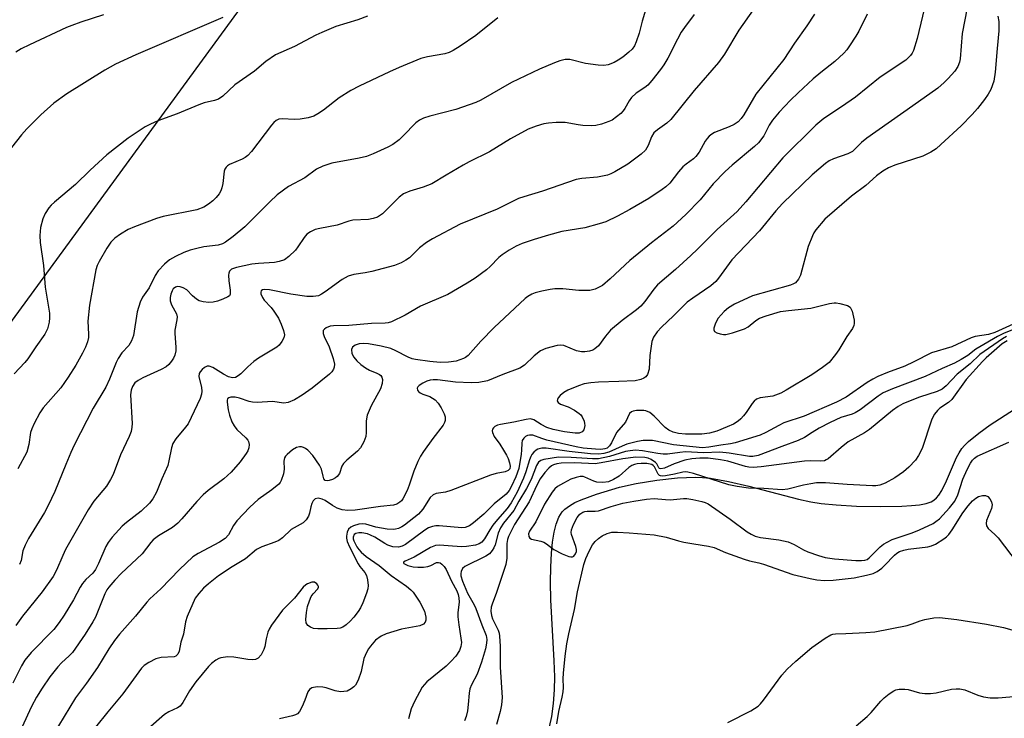
# Model space of a CAD drawing. Units: inches. Extents: x 1279761 to 1285761, y 489452 to 493453.
# Drawn here: x 1281049 to 1281296, y 492581 to 492757 of the extents above; entities that cross this region are included whole.
import ezdxf

# ---------------------------------------------------------------- set-up
doc = ezdxf.new("R2010")
doc.units = ezdxf.units.IN
doc.header["$MEASUREMENT"] = 0
for name, color, linetype in [('HYDRO-Single Line Stream', 4, 'Continuous'), ('NTRL-Trees', 3, 'Continuous'), ('Undefined', 1, 'Continuous')]:
    doc.layers.add(name, color=color, linetype=linetype)

msp = doc.modelspace()

# ---------------------------------------------------------------- linework, layer by layer
at = {"layer": 'HYDRO-Single Line Stream'}
msp.add_lwpolyline([(1281181.92, 492578.69), (1281182.55, 492581.35), (1281182.99, 492584.58), (1281183.21, 492588.04), (1281183.26, 492591.32), (1281183.16, 492595.33), (1281182.33, 492610.7), (1281182.25, 492615.14), (1281182.27, 492618.9), (1281182.43, 492622.43), (1281182.7, 492625.17), (1281183.11, 492627.74), (1281183.61, 492629.75), (1281184.28, 492631.47), (1281185.12, 492632.83), (1281185.81, 492633.52), (1281186.95, 492634.35), (1281188.35, 492635.13), (1281189.94, 492635.86), (1281193.79, 492637.28), (1281199.57, 492639.02), (1281203.74, 492639.98), (1281208.92, 492640.81), (1281214.14, 492641.35), (1281218.67, 492641.53), (1281220.48, 492641.45), (1281222.43, 492641.25), (1281226.96, 492640.46), (1281232.13, 492639.26), (1281244.62, 492636.02), (1281247.73, 492635.34), (1281250.29, 492634.91), (1281254.08, 492634.54), (1281259.22, 492634.27), (1281265.17, 492634.16), (1281270.56, 492634.23), (1281272.98, 492634.38), (1281275.06, 492634.61), (1281276.68, 492634.9), (1281277.98, 492635.32), (1281278.67, 492635.73), (1281279.32, 492636.31), (1281279.92, 492637.04), (1281280.67, 492638.2), (1281281.86, 492640.6), (1281284.34, 492646.46), (1281284.99, 492647.7), (1281285.69, 492648.75), (1281286.33, 492649.51), (1281287.38, 492650.55), (1281289.93, 492652.64), (1281292.82, 492654.67), (1281298.89, 492658.64)], dxfattribs=at)
at = {"layer": 'NTRL-Trees'}
msp.add_lwpolyline([(1280914.19, 492496.75), (1281044.39, 492677.59), (1281116.3, 492776.13), (1281124.08, 492812.73), (1281132.33, 492851.55), (1281115.49, 492892.04), (1281043.14, 492900.27), (1280918.89, 492901.42), (1280874.88, 492901.83), (1280838.34, 492894.46), (1280749.21, 492876.47), (1280684.57, 492871.85), (1280622.07, 492884.35), (1280617.9, 492901.02), (1280613.74, 492930.19), (1280613.74, 492980.19), (1280605.4, 493034.35)], dxfattribs=at)
at = {"layer": 'Undefined'}
for points, elevation in [([(1281276.72, 492761.37), (1281274.41, 492751.9), (1281273.54, 492748.94), (1281273.2, 492748.22), (1281272.79, 492747.61), (1281271.58, 492746.51), (1281265.17, 492742.18), (1281258.97, 492737.19), (1281255.41, 492734.71), (1281250.94, 492731.76), (1281248.92, 492730.1), (1281240.65, 492721.89), (1281231.37, 492710.84), (1281229.17, 492708.42), (1281224.13, 492703.87), (1281219.22, 492698.94), (1281217.52, 492697.32), (1281213.66, 492693.81), (1281209.13, 492689.93), (1281208.2, 492688.87), (1281205.98, 492685.73), (1281204.9, 492684.53), (1281203.82, 492683.63), (1281200.24, 492680.99), (1281197.27, 492678.52), (1281196.02, 492677.05), (1281194.25, 492674.55), (1281193.39, 492673.8), (1281192.89, 492673.52), (1281192.05, 492673.26), (1281190.88, 492673.09), (1281190.05, 492673.1), (1281188.79, 492673.37), (1281185.55, 492674.67), (1281184.72, 492674.78), (1281183.87, 492674.67), (1281181.04, 492673.91), (1281179.73, 492673.3), (1281178.11, 492672.06), (1281175.66, 492669.71), (1281174.53, 492668.97), (1281170.23, 492667.35), (1281166.39, 492665.78), (1281164.21, 492665.37), (1281162.26, 492665.29), (1281158.3, 492665.45), (1281153.78, 492666.02), (1281152.7, 492666.05), (1281151.95, 492665.95), (1281151.13, 492665.69), (1281150.08, 492665.21), (1281149.17, 492664.64), (1281148.84, 492664.31), (1281148.66, 492663.95), (1281148.75, 492663.44), (1281149, 492663.1), (1281149.39, 492662.78), (1281150.11, 492662.39), (1281151.83, 492661.8), (1281152.56, 492661.45), (1281153.2, 492660.97), (1281153.92, 492660.13), (1281154.7, 492658.96), (1281155.47, 492657.51), (1281155.71, 492656.76), (1281155.71, 492655.79), (1281155.59, 492655.32), (1281155.21, 492654.61), (1281152.6, 492651.27), (1281150.27, 492648), (1281149.5, 492646.79), (1281148.86, 492645.48), (1281147.83, 492643.05), (1281146.67, 492639.5), (1281146.13, 492638.16), (1281145.07, 492636.06), (1281144.74, 492635.59), (1281144.33, 492635.21), (1281143.59, 492634.78), (1281142.7, 492634.51), (1281139.48, 492634.15), (1281133.08, 492633.23), (1281131.22, 492633.12), (1281129.84, 492633.31), (1281128.51, 492633.75), (1281127.37, 492634.38), (1281125.55, 492635.63), (1281124.8, 492636.01), (1281123.74, 492636.24), (1281123, 492636.06), (1281122.48, 492635.56), (1281122.14, 492634.88), (1281121.89, 492634.11), (1281121.58, 492632.51), (1281121.32, 492631.75), (1281120.73, 492630.82), (1281119.96, 492630.05), (1281116.97, 492628.33), (1281114.84, 492626.3), (1281113.91, 492625.61), (1281112.86, 492625.15), (1281109.56, 492624), (1281108.26, 492623.35), (1281105.46, 492621.03), (1281102.1, 492618.97), (1281098.72, 492616.67), (1281096.2, 492614.73), (1281094.9, 492613.59), (1281093.72, 492612.27), (1281092.87, 492611.07), (1281090.84, 492606.5), (1281090.4, 492605.12), (1281089.92, 492602.06), (1281089.24, 492600.04), (1281088.8, 492597.73), (1281088.49, 492597), (1281087.98, 492596.51), (1281087.53, 492596.35), (1281084.3, 492596.12), (1281082.97, 492595.81), (1281081.16, 492594.93), (1281079.98, 492594.13), (1281079.37, 492593.49), (1281078.63, 492592.55), (1281074.65, 492587), (1281070.85, 492582.51), (1281067.76, 492578.59)], 278), ([(1281233.21, 492759.12), (1281229.56, 492754.01), (1281225.97, 492747.99), (1281224.45, 492745.85), (1281218.37, 492738.85), (1281212.51, 492731.57), (1281211.51, 492730.62), (1281209.09, 492728.92), (1281208.21, 492728.16), (1281207.6, 492727.21), (1281206.8, 492724.99), (1281206.07, 492723.85), (1281204.99, 492722.84), (1281201.67, 492720.28), (1281198.42, 492718.36), (1281197.39, 492717.84), (1281196.59, 492717.53), (1281194.02, 492717.04), (1281190.07, 492716.68), (1281188.68, 492716.45), (1281180.21, 492713.5), (1281175.51, 492712.1), (1281174.17, 492711.62), (1281168.83, 492708.97), (1281159.47, 492705.19), (1281152.52, 492701.53), (1281151.05, 492700.63), (1281149.23, 492699.28), (1281146.73, 492696.72), (1281145.83, 492696.11), (1281144.63, 492695.47), (1281142.94, 492694.81), (1281137.3, 492693.33), (1281135.59, 492692.94), (1281132.74, 492692.5), (1281131.31, 492692.11), (1281129.79, 492691.28), (1281125.53, 492688.16), (1281124.6, 492687.55), (1281123.86, 492687.2), (1281122.54, 492686.97), (1281120.88, 492686.97), (1281116.86, 492687.62), (1281111.55, 492688.71), (1281110.21, 492688.78), (1281109.76, 492688.67), (1281109.45, 492688.44), (1281109.31, 492688.08), (1281109.36, 492687.65), (1281109.75, 492686.72), (1281110.21, 492686.09), (1281111.92, 492684.23), (1281112.63, 492683.31), (1281113.76, 492681.55), (1281114.48, 492680), (1281115.07, 492678.42), (1281115.29, 492677.38), (1281115.16, 492676.63), (1281114.66, 492675.67), (1281113.99, 492674.78), (1281113.35, 492674.21), (1281108.78, 492671.47), (1281107.57, 492670.66), (1281106.05, 492669.34), (1281104.33, 492667.56), (1281103.68, 492667.03), (1281102.99, 492666.64), (1281102.24, 492666.53), (1281101.2, 492666.79), (1281099.92, 492667.45), (1281097.31, 492669.12), (1281096.33, 492669.51), (1281095.86, 492669.49), (1281095.2, 492669.15), (1281094.58, 492668.65), (1281094.06, 492668.07), (1281093.84, 492667.63), (1281093.79, 492666.86), (1281094.4, 492664.07), (1281094.51, 492663.21), (1281094.43, 492662.39), (1281094.11, 492661.35), (1281091.07, 492655), (1281090.41, 492654.08), (1281088.01, 492651.2), (1281087.21, 492649.98), (1281086.87, 492648.96), (1281086.23, 492645.62), (1281085.92, 492644.49), (1281084.42, 492641.08), (1281083.09, 492637.8), (1281082.19, 492636.06), (1281081.31, 492634.96), (1281079.29, 492632.97), (1281075.56, 492630.17), (1281074.5, 492629.25), (1281071.96, 492626.43), (1281070.98, 492625.08), (1281070.4, 492624.12), (1281068.51, 492619.8), (1281067.74, 492618.31), (1281067.06, 492617.42), (1281065.32, 492615.81), (1281064.48, 492614.8), (1281063.93, 492613.89), (1281062.25, 492610.66), (1281059.9, 492606.83), (1281058.64, 492604.94), (1281057.25, 492603.21), (1281051.54, 492597.41), (1281050.02, 492595.5), (1281049.15, 492594.06), (1281046.95, 492589.69)], 284), ([(1281218.33, 492757.98), (1281215.89, 492754.71), (1281215.11, 492753.52), (1281214.13, 492751.79), (1281211.69, 492747.01), (1281210.69, 492745.33), (1281209.88, 492744.14), (1281207.66, 492741.32), (1281206.66, 492740.22), (1281205.93, 492739.62), (1281203.8, 492738.15), (1281202.61, 492737.1), (1281201.98, 492736.25), (1281200.93, 492734.34), (1281200.48, 492733.68), (1281199.91, 492733.08), (1281198.83, 492732.18), (1281197.69, 492731.38), (1281196.92, 492731), (1281195, 492730.33), (1281193.6, 492729.99), (1281192.41, 492729.93), (1281190.33, 492730.01), (1281189.14, 492730.16), (1281185.92, 492730.77), (1281183.65, 492730.78), (1281181.68, 492730.64), (1281180.56, 492730.46), (1281178.58, 492729.85), (1281176.63, 492729.12), (1281172.18, 492726.67), (1281166.84, 492723.39), (1281161.74, 492720.85), (1281160.23, 492720.02), (1281155.98, 492717.56), (1281152.37, 492715.34), (1281150.17, 492714.48), (1281146.8, 492713.53), (1281145.27, 492712.8), (1281144.12, 492711.98), (1281139.92, 492707.82), (1281139.22, 492707.27), (1281138.72, 492706.99), (1281137.61, 492706.62), (1281136.46, 492706.39), (1281132.52, 492706.24), (1281131.46, 492705.95), (1281128.59, 492704.95), (1281124.17, 492704.15), (1281123.05, 492703.85), (1281121.81, 492703.29), (1281120.94, 492702.69), (1281120.22, 492701.84), (1281118.69, 492699.46), (1281118.05, 492698.62), (1281116.43, 492697.04), (1281115.28, 492696.25), (1281113.92, 492695.77), (1281112.79, 492695.55), (1281108.79, 492695.32), (1281107.1, 492695.1), (1281103.23, 492694.34), (1281101.98, 492693.84), (1281101.45, 492693.36), (1281101.28, 492692.9), (1281101.23, 492692.36), (1281101.32, 492690.92), (1281101.67, 492688.6), (1281101.65, 492687.57), (1281101.43, 492687.18), (1281101.05, 492686.88), (1281099.82, 492686.32), (1281098.48, 492685.84), (1281097.38, 492685.56), (1281096.24, 492685.5), (1281094.82, 492685.63), (1281093.87, 492685.94), (1281093.19, 492686.34), (1281092.15, 492687.2), (1281090.73, 492688.68), (1281089.81, 492689.21), (1281089.07, 492689.46), (1281088.35, 492689.52), (1281087.88, 492689.36), (1281087.3, 492688.9), (1281087.01, 492688.42), (1281086.71, 492687.6), (1281086.54, 492686.73), (1281086.55, 492685.93), (1281086.88, 492684.89), (1281088.13, 492682.65), (1281088.32, 492681.9), (1281088.26, 492681.16), (1281087.74, 492678.56), (1281087.74, 492677.67), (1281088, 492674.21), (1281087.93, 492673.35), (1281087.69, 492672.28), (1281087.38, 492671.51), (1281086.91, 492670.77), (1281086.18, 492669.87), (1281085.53, 492669.31), (1281084.25, 492668.61), (1281079.71, 492666.52), (1281078.47, 492665.87), (1281077.62, 492665.25), (1281077.03, 492664.39), (1281076.7, 492663.41), (1281076.56, 492662.22), (1281076.95, 492655.02), (1281076.93, 492654.12), (1281076.74, 492653.06), (1281076.26, 492651.73), (1281074.09, 492647.17), (1281072.17, 492642.24), (1281071.55, 492640.95), (1281070.5, 492639.31), (1281067.37, 492635.52), (1281065.95, 492633.33), (1281060.22, 492623.31), (1281059.51, 492621.86), (1281057.96, 492618.11), (1281057.13, 492616.56), (1281054.38, 492612.72), (1281049.43, 492606.57), (1281047.72, 492604.25)], 286), ([(1281069.77, 492757.85), (1281064.09, 492756), (1281061.82, 492755.23), (1281060.46, 492754.66), (1281051.14, 492750.37), (1281049.09, 492749.31), (1281047.73, 492748.5)], 296), ([(1281206.4, 492759.93), (1281205.24, 492756.28), (1281204.49, 492753.24), (1281203.8, 492751.11), (1281203.34, 492750.1), (1281202.73, 492749.27), (1281201.93, 492748.5), (1281200.4, 492747.25), (1281199.25, 492746.43), (1281198.25, 492745.92), (1281196.69, 492745.32), (1281195.62, 492745.11), (1281194.2, 492745.2), (1281191.04, 492745.67), (1281187.07, 492746.6), (1281185.94, 492746.6), (1281184.54, 492746.33), (1281183.18, 492745.83), (1281179.44, 492744.2), (1281172.44, 492740.88), (1281164.7, 492736.44), (1281163.43, 492735.8), (1281158.39, 492734.05), (1281151.83, 492732.42), (1281150.29, 492731.91), (1281149.29, 492731.36), (1281148.38, 492730.7), (1281145.18, 492727.39), (1281144.13, 492726.44), (1281142.57, 492725.28), (1281141.3, 492724.59), (1281137.57, 492722.89), (1281135.97, 492722.26), (1281134.12, 492721.8), (1281127.21, 492720.52), (1281124.94, 492719.78), (1281123.32, 492719.07), (1281120.39, 492716.89), (1281116.35, 492714.68), (1281113.49, 492712.57), (1281111.62, 492710.85), (1281105.34, 492704.53), (1281102.36, 492702.1), (1281100.47, 492700.69), (1281099.71, 492700.28), (1281098.59, 492699.94), (1281095.01, 492699.46), (1281093.29, 492699.12), (1281091.6, 492698.69), (1281089.97, 492698.06), (1281087.88, 492697.08), (1281086.39, 492696.21), (1281085.1, 492695.11), (1281083.51, 492693.48), (1281082.74, 492692.31), (1281081.27, 492689.22), (1281079.6, 492686.84), (1281079, 492685.57), (1281078.25, 492683.12), (1281077.31, 492677.16), (1281076.85, 492675.85), (1281076.15, 492674.68), (1281074.4, 492672.83), (1281073.45, 492671.42), (1281072.97, 492670.43), (1281071.27, 492666.21), (1281070.36, 492664.15), (1281067.18, 492658.9), (1281062.42, 492649.6), (1281061.53, 492647.72), (1281060.26, 492644.75), (1281057.55, 492637.94), (1281055.89, 492634.44), (1281054.91, 492632.61), (1281050.9, 492626.07), (1281050.03, 492624.46), (1281049.51, 492623.02), (1281049.03, 492620.55), (1281048.64, 492619.53)], 288), ([(1281248.63, 492758.02), (1281246.72, 492755.13), (1281243.57, 492750.77), (1281240.89, 492746.63), (1281233.9, 492737.94), (1281230.82, 492732.75), (1281230.17, 492731.79), (1281229.41, 492730.96), (1281228.45, 492730.3), (1281227.14, 492729.71), (1281223.49, 492728.28), (1281222.79, 492727.87), (1281222.16, 492727.35), (1281221.59, 492726.76), (1281221.08, 492726.1), (1281219.57, 492723.36), (1281218.79, 492722.22), (1281218.14, 492721.61), (1281216.36, 492720.33), (1281215.52, 492719.62), (1281214.41, 492718.36), (1281212.21, 492715.51), (1281211.24, 492714.58), (1281210.33, 492713.89), (1281206.92, 492711.65), (1281202.13, 492708.89), (1281199.03, 492707.23), (1281196.09, 492705.83), (1281194.46, 492705.3), (1281190.88, 492704.31), (1281185.09, 492703.32), (1281181.71, 492702.46), (1281178.1, 492701.38), (1281175.07, 492700.32), (1281173.6, 492699.7), (1281171.78, 492698.66), (1281170.03, 492697.51), (1281169.19, 492696.79), (1281167, 492694.53), (1281166.13, 492693.73), (1281163.25, 492691.63), (1281161.26, 492690.33), (1281156.38, 492687.51), (1281149.53, 492684.55), (1281145.69, 492682.31), (1281142.23, 492680.64), (1281141.4, 492680.37), (1281140.59, 492680.27), (1281137.19, 492680.18), (1281131.51, 492679.72), (1281127.67, 492679.66), (1281126.81, 492679.51), (1281125.78, 492679.09), (1281125.36, 492678.81), (1281125.07, 492678.46), (1281124.99, 492678.08), (1281125.03, 492677.65), (1281125.3, 492676.91), (1281126.56, 492674.3), (1281127.57, 492671.36), (1281127.84, 492670), (1281127.79, 492669.2), (1281127.65, 492668.7), (1281127.24, 492668.03), (1281126.66, 492667.45), (1281122.3, 492663.95), (1281119.74, 492662.14), (1281117.8, 492661), (1281116.19, 492660.35), (1281115.11, 492660.19), (1281112.29, 492660.59), (1281108.43, 492660.36), (1281107.27, 492660.41), (1281106.43, 492660.59), (1281103.99, 492661.42), (1281102.89, 492661.68), (1281101.81, 492661.64), (1281101.34, 492661.5), (1281101, 492661.26), (1281100.86, 492660.88), (1281100.84, 492660.4), (1281101.1, 492658.49), (1281101.44, 492657.1), (1281102.08, 492655.48), (1281102.63, 492654.48), (1281103.29, 492653.56), (1281105.58, 492651.47), (1281106.04, 492650.89), (1281106.25, 492650.49), (1281106.4, 492649.72), (1281106.35, 492648.92), (1281106.09, 492648.17), (1281105.67, 492647.47), (1281104.18, 492645.43), (1281101.91, 492642.81), (1281100.04, 492641.16), (1281096.11, 492638.18), (1281094.82, 492637.07), (1281093.27, 492635.44), (1281089.49, 492631.03), (1281088.5, 492629.97), (1281087.14, 492628.91), (1281083.65, 492626.8), (1281082.27, 492625.78), (1281081.69, 492625.14), (1281079.48, 492622.28), (1281074.18, 492617.31), (1281072.61, 492615.66), (1281071.1, 492613.85), (1281070.63, 492613.16), (1281070.12, 492612.15), (1281067.78, 492606.33), (1281067.09, 492605.1), (1281065.14, 492601.99), (1281061.97, 492597.45), (1281061.17, 492596.59), (1281059.23, 492594.85), (1281058.26, 492593.77), (1281056.24, 492591.28), (1281054.32, 492588.43), (1281052.95, 492586.18), (1281051.66, 492583.84), (1281049.26, 492578.56)], 282), ([(1281261.85, 492758.06), (1281259.76, 492753.77), (1281259.01, 492752.49), (1281257.39, 492750.04), (1281256.71, 492749.09), (1281255.96, 492748.24), (1281253.71, 492746.11), (1281250.19, 492743.39), (1281248.28, 492741.8), (1281244.48, 492738.28), (1281242.6, 492736.42), (1281239.7, 492733.42), (1281238.03, 492731.36), (1281237.23, 492730.15), (1281235.88, 492727.44), (1281234.54, 492725.71), (1281233.5, 492724.71), (1281227.88, 492720.04), (1281226.16, 492718.48), (1281223.14, 492715.35), (1281219.9, 492711.34), (1281216.27, 492707.63), (1281213.06, 492704.72), (1281207.59, 492700.52), (1281202.14, 492696.09), (1281197.26, 492691.47), (1281195.25, 492689.77), (1281193.46, 492688.88), (1281192.11, 492688.54), (1281189.31, 492688.5), (1281185.33, 492688.91), (1281183.29, 492688.9), (1281182.12, 492688.77), (1281180.07, 492688.35), (1281178.34, 492687.91), (1281177.52, 492687.59), (1281176.54, 492687), (1281175.87, 492686.47), (1281168.03, 492679.19), (1281164.7, 492675.8), (1281161.51, 492672.18), (1281160.83, 492671.65), (1281160.34, 492671.38), (1281158.48, 492670.77), (1281156.56, 492670.47), (1281154.45, 492670.38), (1281151.88, 492670.64), (1281148.25, 492671.15), (1281147.45, 492671.34), (1281146.43, 492671.72), (1281143.33, 492673.33), (1281142.08, 492673.88), (1281139.65, 492674.51), (1281136.43, 492675.06), (1281135.23, 492675.18), (1281134.07, 492675.09), (1281133.04, 492674.72), (1281132.44, 492674.25), (1281132.19, 492673.64), (1281132.27, 492672.69), (1281132.75, 492671.72), (1281133.46, 492670.82), (1281134.5, 492669.85), (1281135.65, 492669.01), (1281136.68, 492668.47), (1281138.49, 492667.73), (1281139.19, 492667.36), (1281139.53, 492667.08), (1281139.77, 492666.74), (1281139.95, 492666.11), (1281139.88, 492665.13), (1281139.41, 492663.74), (1281137.11, 492659.48), (1281136.11, 492657.1), (1281135.83, 492655.75), (1281135.87, 492652.79), (1281135.77, 492651.78), (1281135.27, 492650.45), (1281134.42, 492648.95), (1281133.65, 492648.08), (1281130.98, 492645.78), (1281130.17, 492644.97), (1281129.72, 492644.28), (1281129.13, 492642.48), (1281128.55, 492641.68), (1281128.17, 492641.36), (1281127.4, 492640.95), (1281126.57, 492640.7), (1281126.05, 492640.64), (1281125.57, 492640.74), (1281125.2, 492641.1), (1281124.99, 492641.75), (1281124.62, 492643.58), (1281124.14, 492644.6), (1281122.4, 492646.98), (1281121.15, 492648.33), (1281120.56, 492648.79), (1281120.11, 492649.03), (1281119.6, 492649.17), (1281119.09, 492649.21), (1281118.32, 492649), (1281117.34, 492648.39), (1281115.96, 492647.26), (1281115.59, 492646.84), (1281115.32, 492646.37), (1281115.16, 492645.56), (1281115.18, 492643.52), (1281115.02, 492642.37), (1281114.49, 492640.72), (1281114.22, 492640.23), (1281113.87, 492639.8), (1281112.11, 492638.32), (1281108.65, 492635.89), (1281106.55, 492633.97), (1281103.3, 492630.56), (1281102.49, 492629.39), (1281101.2, 492627.04), (1281100.37, 492626.11), (1281098.95, 492625.18), (1281093.58, 492622.35), (1281092.28, 492621.47), (1281088.93, 492618.32), (1281084.16, 492613.41), (1281081.45, 492610.93), (1281080.64, 492610.07), (1281077.83, 492606.54), (1281073.8, 492602.03), (1281072.58, 492600.47), (1281071.15, 492598.31), (1281068.28, 492593.63), (1281065.5, 492589.72), (1281062.72, 492586.04), (1281056.99, 492576.58)], 280), ([(1281286.98, 492759.63), (1281285.77, 492753.21), (1281285.3, 492746.84), (1281285.11, 492745.99), (1281284.7, 492744.9), (1281283.92, 492743.73), (1281282.24, 492741.82), (1281281.2, 492740.81), (1281279.6, 492739.45), (1281273.38, 492734.97), (1281261.75, 492726.83), (1281260.41, 492725.72), (1281258.14, 492723.49), (1281257.02, 492722.93), (1281253.37, 492721.67), (1281252.32, 492721.14), (1281251.35, 492720.49), (1281248.03, 492717.64), (1281240.53, 492710.37), (1281238.86, 492708.56), (1281234.82, 492703.56), (1281227.85, 492696.26), (1281224.5, 492691.65), (1281223.76, 492690.79), (1281222.5, 492689.72), (1281217.99, 492686.62), (1281216.6, 492685.56), (1281213.16, 492682.15), (1281210.12, 492679.29), (1281209.01, 492678.1), (1281208.12, 492676.73), (1281207.72, 492675.68), (1281207.18, 492672.19), (1281207.06, 492668.71), (1281206.65, 492667.38), (1281206.16, 492666.75), (1281205.7, 492666.46), (1281204.9, 492666.12), (1281203.47, 492665.8), (1281199.4, 492665.59), (1281194.29, 492665.47), (1281192.33, 492665.27), (1281190.67, 492664.99), (1281189.29, 492664.56), (1281186.58, 492663.43), (1281185.55, 492662.85), (1281184.63, 492662.11), (1281184.16, 492661.52), (1281183.96, 492661.12), (1281183.91, 492660.74), (1281184.15, 492660.31), (1281184.75, 492659.94), (1281186.69, 492659.22), (1281188.24, 492658.39), (1281189.44, 492657.59), (1281189.84, 492657.2), (1281190.18, 492656.72), (1281190.66, 492655.64), (1281190.79, 492655.07), (1281190.82, 492654.52), (1281190.61, 492653.48), (1281190.19, 492652.96), (1281189.42, 492652.62), (1281188.39, 492652.59), (1281185.74, 492652.95), (1281182.91, 492653.54), (1281181.32, 492654.07), (1281179.87, 492654.82), (1281178.04, 492655.94), (1281177.16, 492656.19), (1281176.08, 492656.09), (1281173, 492655.42), (1281169.65, 492654.8), (1281168.86, 492654.59), (1281168.21, 492654.28), (1281167.86, 492653.98), (1281167.63, 492653.6), (1281167.56, 492653.19), (1281167.61, 492652.77), (1281168.07, 492651.81), (1281169.47, 492649.87), (1281170.43, 492648.36), (1281171.16, 492647.07), (1281171.53, 492646.26), (1281171.92, 492645.13), (1281172.07, 492644.31), (1281171.96, 492643.66), (1281171.82, 492643.43), (1281171.53, 492643.19), (1281170.79, 492642.92), (1281168.51, 492642.48), (1281167.12, 492642.06), (1281157.13, 492638.16), (1281155.84, 492637.8), (1281153.43, 492637.39), (1281152.72, 492637.13), (1281151.95, 492636.44), (1281150.06, 492633.49), (1281148.97, 492632.26), (1281145.51, 492629.5), (1281144.78, 492629.02), (1281144.01, 492628.66), (1281143.21, 492628.42), (1281142.7, 492628.37), (1281141.13, 492628.43), (1281138.29, 492628.99), (1281135.75, 492629.71), (1281134.85, 492629.81), (1281134.03, 492629.7), (1281132.7, 492629.29), (1281131.97, 492628.95), (1281131.42, 492628.43), (1281131.09, 492627.73), (1281130.87, 492626.68), (1281130.88, 492626.15), (1281131.09, 492625.32), (1281131.69, 492623.98), (1281133.83, 492619.76), (1281134.29, 492619.02), (1281135.51, 492617.51), (1281135.93, 492616.77), (1281136.21, 492615.69), (1281136.33, 492614.29), (1281136.25, 492613.45), (1281135.94, 492612.37), (1281135.04, 492609.95), (1281134.46, 492608.66), (1281133.82, 492607.7), (1281132.73, 492606.34), (1281131.79, 492605.32), (1281130.81, 492604.41), (1281129.94, 492603.78), (1281129.31, 492603.54), (1281128.52, 492603.45), (1281126.03, 492603.37), (1281123.72, 492603.37), (1281122.6, 492603.48), (1281121.81, 492603.76), (1281121.15, 492604.25), (1281120.78, 492604.86), (1281120.67, 492605.69), (1281120.8, 492607.48), (1281121.12, 492608.96), (1281121.57, 492610.39), (1281122.04, 492611.49), (1281122.49, 492612.18), (1281123.65, 492613.47), (1281123.82, 492613.82), (1281123.82, 492614), (1281123.68, 492614.38), (1281123.42, 492614.72), (1281122.87, 492615.08), (1281122.14, 492615.08), (1281121.11, 492614.72), (1281120.63, 492614.42), (1281120, 492613.83), (1281117.79, 492611.12), (1281114.81, 492608.06), (1281112.03, 492604.3), (1281111.44, 492603.3), (1281111.14, 492602.51), (1281110.7, 492600.84), (1281110.36, 492598.93), (1281110.12, 492598.14), (1281109.42, 492596.87), (1281108.71, 492596.01), (1281108.05, 492595.65), (1281107.24, 492595.57), (1281106.07, 492595.67), (1281102.52, 492596.21), (1281101.05, 492596.31), (1281099.31, 492596.08), (1281098.77, 492595.9), (1281098.06, 492595.51), (1281096.96, 492594.69), (1281096.15, 492593.92), (1281093.02, 492590.05), (1281091.44, 492587.78), (1281089.72, 492584.83), (1281089.06, 492583.94), (1281088.43, 492583.47), (1281086.18, 492582.51), (1281085.09, 492581.83), (1281080.97, 492578.2)], 276), ([(1281099.8, 492757.17), (1281077.88, 492747.83), (1281072.77, 492745.43), (1281070.07, 492743.95), (1281060.57, 492738.01), (1281057.32, 492735.62), (1281054.04, 492732.71), (1281050.53, 492729.23), (1281049.18, 492727.71), (1281046.66, 492724.52)], 294), ([(1281136.18, 492757.54), (1281133.77, 492756.62), (1281128.2, 492754.91), (1281124.73, 492753.47), (1281123.16, 492752.73), (1281117.86, 492749.93), (1281113.07, 492747.79), (1281110.6, 492746.17), (1281107.72, 492743.72), (1281102.84, 492740.28), (1281099.76, 492737.43), (1281098.66, 492736.69), (1281097.68, 492736.29), (1281095.13, 492735.7), (1281093.74, 492735.24), (1281088.28, 492732.99), (1281083.46, 492731.17), (1281081.56, 492730.34), (1281080.27, 492729.67), (1281075.96, 492726.86), (1281070.61, 492722.65), (1281066.45, 492718.82), (1281062.7, 492715.21), (1281057.44, 492710.77), (1281056.62, 492710), (1281056.05, 492709.34), (1281055.08, 492707.86), (1281054.54, 492706.54), (1281053.93, 492704.33), (1281053.76, 492702.34), (1281053.86, 492700.6), (1281054.69, 492694.84), (1281055.06, 492689.39), (1281056.16, 492682.82), (1281056.18, 492681.67), (1281056.08, 492680.51), (1281055.7, 492678.83), (1281055.05, 492677.56), (1281052.72, 492674.32), (1281050.72, 492671.3), (1281049.97, 492670.41), (1281047.29, 492667.58)], 292), ([(1281294.76, 492757.56), (1281294.99, 492756.18), (1281295.01, 492753.87), (1281294.55, 492749.4), (1281294.08, 492743.43), (1281293.73, 492741.2), (1281292.95, 492739.11), (1281292.3, 492737.92), (1281291.4, 492736.6), (1281289.59, 492734.33), (1281288.27, 492732.82), (1281285.52, 492729.96), (1281280.42, 492725.22), (1281279.2, 492724.18), (1281277.85, 492723.31), (1281275.85, 492722.31), (1281268.85, 492720.08), (1281267.27, 492719.36), (1281265.82, 492718.53), (1281264.19, 492717.37), (1281261.52, 492714.9), (1281257.92, 492712.26), (1281251.21, 492706.49), (1281248.95, 492703.76), (1281248.46, 492703.03), (1281248.08, 492702.26), (1281247.06, 492699.56), (1281245.1, 492692.38), (1281244.58, 492691.34), (1281243.82, 492690.48), (1281243.37, 492690.18), (1281242.61, 492689.88), (1281233, 492687.16), (1281228.47, 492685.03), (1281226.98, 492684.15), (1281225.91, 492683.25), (1281224.41, 492681.57), (1281223.71, 492680.33), (1281223.29, 492679.04), (1281223.28, 492678.58), (1281223.47, 492678.22), (1281224.09, 492677.85), (1281224.89, 492677.6), (1281225.75, 492677.45), (1281226.31, 492677.45), (1281227.98, 492677.83), (1281230.97, 492678.83), (1281231.93, 492679.37), (1281233.84, 492680.96), (1281234.82, 492681.56), (1281236.43, 492682.15), (1281240.04, 492683.19), (1281242.04, 492683.5), (1281247.66, 492684.04), (1281252.41, 492685.22), (1281253.53, 492685.41), (1281254.1, 492685.41), (1281254.97, 492685.28), (1281256.92, 492684.7), (1281257.58, 492684.28), (1281257.87, 492683.85), (1281258.07, 492683.33), (1281258.59, 492681.05), (1281258.63, 492680.21), (1281258.52, 492679.7), (1281258.16, 492678.99), (1281256.74, 492676.9), (1281254.73, 492673.59), (1281253.9, 492672.39), (1281252.27, 492670.39), (1281250.66, 492669.1), (1281247.91, 492667.29), (1281241.5, 492663.39), (1281240.19, 492662.68), (1281238.1, 492661.96), (1281234.98, 492661.48), (1281234.02, 492661.13), (1281233.44, 492660.7), (1281232.93, 492660.1), (1281231.45, 492657.84), (1281230.79, 492656.98), (1281230.06, 492656.18), (1281229.44, 492655.65), (1281228.24, 492654.91), (1281226.69, 492654.19), (1281224.03, 492653.15), (1281222.17, 492652.63), (1281220.31, 492652.35), (1281216.19, 492652.39), (1281214.44, 492652.53), (1281213.05, 492652.89), (1281212.01, 492653.37), (1281211.06, 492654.04), (1281208.28, 492656.88), (1281207.17, 492657.78), (1281206.2, 492658.21), (1281205.66, 492658.31), (1281204.77, 492658.34), (1281203.88, 492658.28), (1281203.03, 492658.13), (1281202.58, 492657.94), (1281202.1, 492657.53), (1281201.05, 492655.4), (1281198.83, 492652.82), (1281197.52, 492650.15), (1281197.08, 492649.41), (1281196.5, 492648.87), (1281195.9, 492648.63), (1281194.85, 492648.53), (1281193.49, 492648.59), (1281190.41, 492648.87), (1281188.67, 492649.13), (1281181.3, 492650.84), (1281180, 492651.23), (1281177.73, 492652.08), (1281176.92, 492652.14), (1281176.4, 492652), (1281175.94, 492651.74), (1281175.54, 492651.39), (1281175.1, 492650.76), (1281174.96, 492650.06), (1281174.94, 492648.34), (1281174.85, 492647.3), (1281174.22, 492643.75), (1281173.48, 492641.65), (1281172.39, 492639.25), (1281171.84, 492638.22), (1281171.03, 492637.27), (1281168.02, 492634.79), (1281165.42, 492632.24), (1281162.86, 492630.04), (1281161.81, 492629.29), (1281160.75, 492628.84), (1281159.94, 492628.75), (1281154.2, 492629.3), (1281153.34, 492629.3), (1281152.54, 492629.16), (1281151.54, 492628.78), (1281150.59, 492628.24), (1281145.77, 492624.61), (1281144.87, 492624.14), (1281143.97, 492623.94), (1281142.59, 492624.04), (1281141.26, 492624.45), (1281140.51, 492624.83), (1281138.02, 492626.45), (1281136.94, 492626.98), (1281136.14, 492627.25), (1281134.78, 492627.53), (1281133.99, 492627.56), (1281133.24, 492627.37), (1281132.85, 492627.11), (1281132.57, 492626.48), (1281132.59, 492625.99), (1281132.73, 492625.49), (1281133.48, 492624), (1281133.98, 492623.31), (1281134.56, 492622.68), (1281135.83, 492621.56), (1281139.09, 492619.32), (1281142.12, 492616.77), (1281145.99, 492614.11), (1281147.08, 492613.2), (1281147.66, 492612.6), (1281149.38, 492610.06), (1281150.48, 492607.86), (1281150.72, 492607.08), (1281150.85, 492606.29), (1281150.82, 492605.53), (1281150.67, 492605.07), (1281150.29, 492604.59), (1281149.32, 492604.15), (1281144.74, 492603.31), (1281140.91, 492602.09), (1281139.62, 492601.49), (1281138.23, 492600.51), (1281136.9, 492599.04), (1281136.42, 492598.35), (1281135.9, 492597.39), (1281135.29, 492595.87), (1281134.58, 492592.62), (1281133.81, 492590.44), (1281133.15, 492589.2), (1281132.76, 492588.78), (1281132.07, 492588.24), (1281131.05, 492587.72), (1281130.25, 492587.58), (1281129.42, 492587.56), (1281128.04, 492587.74), (1281125.8, 492588.49), (1281124.95, 492588.71), (1281123.55, 492588.74), (1281122.22, 492588.5), (1281121.61, 492588.11), (1281121.17, 492587.51), (1281120.41, 492585.4), (1281119.72, 492583.82), (1281119.06, 492582.59), (1281118.54, 492582), (1281118.09, 492581.73), (1281117.31, 492581.47), (1281114.03, 492580.73)], 274), ([(1281299.53, 492680.44), (1281293.96, 492677.95), (1281292.36, 492677.41), (1281289.06, 492676.9), (1281287.99, 492676.6), (1281283.14, 492674.36), (1281278.02, 492672.85), (1281273.59, 492670.54), (1281271.36, 492669.48), (1281266.98, 492667.9), (1281264.51, 492666.9), (1281263.27, 492666.24), (1281261.86, 492665.35), (1281256.61, 492661.66), (1281254.16, 492660.39), (1281246.02, 492656.92), (1281240.88, 492655.2), (1281239.63, 492654.58), (1281236.39, 492652.79), (1281234.92, 492652.12), (1281228.69, 492650.17), (1281227.53, 492649.9), (1281225.04, 492649.63), (1281222, 492649.05), (1281220.44, 492648.93), (1281213.14, 492649.67), (1281207.86, 492650.74), (1281206.97, 492650.8), (1281205.5, 492650.74), (1281204.07, 492650.54), (1281201.41, 492649.81), (1281200.26, 492649.36), (1281196.92, 492647.83), (1281195.66, 492647.49), (1281194.35, 492647.36), (1281192.26, 492647.43), (1281186.93, 492647.96), (1281181.11, 492648.82), (1281179.99, 492648.84), (1281179.04, 492648.6), (1281178.6, 492648.37), (1281178.01, 492647.87), (1281177.51, 492647.25), (1281177.23, 492646.74), (1281176.91, 492645.92), (1281176.01, 492642.88), (1281175.4, 492641.26), (1281173.83, 492637.8), (1281172.33, 492635.07), (1281171.35, 492633.69), (1281168.89, 492630.9), (1281167.74, 492629.44), (1281166.94, 492628.32), (1281165.58, 492626.02), (1281164.9, 492625.2), (1281164.27, 492624.77), (1281163.31, 492624.4), (1281161.08, 492624.07), (1281159.92, 492624.04), (1281157.53, 492624.14), (1281154.31, 492624.46), (1281153.31, 492624.36), (1281152.06, 492623.81), (1281147.96, 492621.43), (1281145.63, 492620.39), (1281145.23, 492620.13), (1281145.2, 492619.96), (1281145.32, 492619.79), (1281146.35, 492619.29), (1281147.69, 492618.95), (1281148.84, 492618.85), (1281150.29, 492618.91), (1281151.33, 492619.05), (1281152.15, 492619.32), (1281153.56, 492620.03), (1281154, 492620.1), (1281154.44, 492619.95), (1281154.86, 492619.64), (1281155.46, 492619.04), (1281155.98, 492618.33), (1281157.31, 492615.4), (1281158.63, 492612.92), (1281158.97, 492611.98), (1281159.13, 492611.18), (1281159.2, 492610.08), (1281158.91, 492607.5), (1281158.91, 492606.38), (1281159.13, 492604.37), (1281159.69, 492601.01), (1281159.8, 492599.92), (1281159.69, 492598.91), (1281159.35, 492597.92), (1281158.36, 492596.47), (1281157.18, 492595.17), (1281155.93, 492594.02), (1281151.12, 492590), (1281150.49, 492589.39), (1281149.97, 492588.69), (1281148.04, 492585.07), (1281147.2, 492583.22), (1281146.5, 492580.75)], 272), ([(1281298.42, 492678.6), (1281296.13, 492677.67), (1281294.65, 492676.92), (1281290.19, 492674.36), (1281289.23, 492673.72), (1281287.18, 492672.13), (1281285.54, 492671.13), (1281283.82, 492670.21), (1281280.71, 492668.91), (1281276.42, 492666.89), (1281268.26, 492663.78), (1281265.93, 492662.77), (1281264.63, 492661.95), (1281260.11, 492658.5), (1281258.87, 492657.73), (1281258.06, 492657.4), (1281255.26, 492656.53), (1281252.55, 492655.31), (1281249.79, 492653.85), (1281248.05, 492652.82), (1281246.1, 492651.54), (1281244.53, 492650.73), (1281240.37, 492649.29), (1281234.47, 492646.98), (1281233.13, 492646.71), (1281232.26, 492646.72), (1281227.16, 492647.6), (1281224.81, 492647.82), (1281220.66, 492647.68), (1281216.14, 492647.88), (1281214.78, 492647.77), (1281211.67, 492647.35), (1281210.55, 492647.31), (1281209.19, 492647.46), (1281205.33, 492648.18), (1281203.57, 492648.31), (1281202.27, 492648.2), (1281201.1, 492647.96), (1281197.09, 492646.74), (1281194.31, 492646.17), (1281192.81, 492646.14), (1281187.4, 492646.49), (1281184.2, 492646.54), (1281180.56, 492646.02), (1281179.77, 492645.76), (1281179.19, 492645.32), (1281178.7, 492644.46), (1281177.33, 492640.91), (1281176.21, 492638.7), (1281174.25, 492635.47), (1281172.96, 492633.16), (1281170.43, 492630), (1281169.63, 492628.77), (1281169.07, 492627.46), (1281168.28, 492624.55), (1281167.96, 492623.79), (1281167.54, 492623.09), (1281166.83, 492622.28), (1281165.93, 492621.66), (1281160.7, 492619.09), (1281160.08, 492618.54), (1281159.71, 492617.82), (1281159.63, 492617.29), (1281159.67, 492616.74), (1281160.09, 492615.37), (1281161.35, 492612.38), (1281163, 492609.44), (1281163.45, 492608.49), (1281164.91, 492604.36), (1281165.99, 492601.69), (1281166.18, 492600.66), (1281166.13, 492599.79), (1281165.84, 492598.37), (1281165.4, 492596.68), (1281164.85, 492595), (1281163.73, 492591.96), (1281162.33, 492589.3), (1281161.92, 492588.31), (1281161.72, 492587.19), (1281161.5, 492584.33), (1281161.3, 492582.7), (1281160.97, 492581.31), (1281160.58, 492580.25)], 270), ([(1281296.92, 492676.9), (1281295.91, 492676.38), (1281290.21, 492672.39), (1281287.78, 492670.04), (1281284.49, 492667.42), (1281281.73, 492664.56), (1281280.69, 492663.72), (1281279.47, 492663.11), (1281275.06, 492661.7), (1281273.48, 492661.11), (1281270.87, 492660), (1281269.67, 492659.35), (1281268.2, 492658.34), (1281262.48, 492653.56), (1281261.23, 492652.71), (1281257.12, 492650.46), (1281255.3, 492649.02), (1281252.04, 492646.16), (1281251.58, 492645.86), (1281251.13, 492645.68), (1281250.13, 492645.56), (1281247.73, 492645.63), (1281246.08, 492645.57), (1281235.24, 492644.14), (1281233.22, 492643.99), (1281232.11, 492644.08), (1281231.27, 492644.24), (1281226.8, 492645.53), (1281225.01, 492645.92), (1281221.86, 492646.33), (1281219.74, 492646.36), (1281217.77, 492646.16), (1281216.02, 492645.81), (1281213.35, 492644.89), (1281210.88, 492643.78), (1281209.99, 492643.62), (1281209.63, 492643.73), (1281209.48, 492643.86), (1281208.93, 492644.88), (1281208.63, 492645.27), (1281207.55, 492645.99), (1281206.79, 492646.3), (1281205.98, 492646.49), (1281203.71, 492646.61), (1281200.39, 492646.19), (1281194.92, 492645.11), (1281193.45, 492644.9), (1281188.33, 492645.12), (1281184.9, 492645.03), (1281183.78, 492644.92), (1281182.97, 492644.68), (1281182.47, 492644.39), (1281181.82, 492643.81), (1281180.82, 492642.7), (1281179.65, 492641.13), (1281178.8, 492639.51), (1281176.87, 492635.35), (1281173.14, 492629.64), (1281171.66, 492626.6), (1281171.43, 492625.88), (1281171.24, 492624.83), (1281171.19, 492623.72), (1281171.26, 492621.17), (1281171, 492619.57), (1281168.67, 492612.48), (1281167.55, 492609.62), (1281167.32, 492608.83), (1281167.2, 492607.83), (1281167.33, 492606.75), (1281167.65, 492605.91), (1281169.01, 492603.04), (1281169.27, 492602.27), (1281169.42, 492601.49), (1281169.56, 492599.02), (1281169.57, 492593.69), (1281170.05, 492586.12), (1281169.91, 492584.26), (1281169.57, 492582.61), (1281168.62, 492579.28)], 268), ([(1281297.05, 492675.87), (1281295.86, 492675.06), (1281291.84, 492671.57), (1281290.9, 492670.65), (1281286.75, 492666.1), (1281283.16, 492661.08), (1281282.33, 492660.34), (1281280.15, 492658.9), (1281279.53, 492658.29), (1281278.79, 492657.4), (1281278.35, 492656.66), (1281278.02, 492655.87), (1281275.7, 492648.76), (1281274.8, 492646.99), (1281273.99, 492645.8), (1281272.38, 492644.04), (1281271.01, 492642.89), (1281268.82, 492641.35), (1281266.36, 492640), (1281265.08, 492639.55), (1281264.02, 492639.38), (1281263.22, 492639.35), (1281256.81, 492639.68), (1281251.37, 492640.09), (1281249.11, 492640.08), (1281247.73, 492639.9), (1281245.81, 492639.52), (1281241.95, 492638.48), (1281240.48, 492638.32), (1281235.91, 492638.7), (1281232.05, 492638.8), (1281229.19, 492639.18), (1281227.08, 492639.62), (1281218.2, 492642.46), (1281216.79, 492642.83), (1281216.08, 492642.88), (1281215.54, 492642.83), (1281213.38, 492642.27), (1281211.13, 492641.86), (1281210.33, 492641.81), (1281209.86, 492641.87), (1281209.66, 492641.96), (1281209.33, 492642.27), (1281208.34, 492644.12), (1281208.01, 492644.5), (1281207.72, 492644.69), (1281207.24, 492644.85), (1281206.43, 492644.96), (1281205.01, 492644.99), (1281204.03, 492644.92), (1281203.33, 492644.75), (1281202.64, 492644.44), (1281201.94, 492643.93), (1281199.48, 492641.82), (1281198.05, 492640.94), (1281196.78, 492640.38), (1281195.35, 492640.18), (1281193.9, 492640.28), (1281193.13, 492640.54), (1281190.88, 492641.57), (1281190.39, 492641.68), (1281189.7, 492641.72), (1281188.63, 492641.49), (1281187.31, 492641), (1281185.49, 492640.06), (1281184, 492639.16), (1281183.34, 492638.63), (1281182.6, 492637.77), (1281180.68, 492634.73), (1281178.52, 492630.33), (1281176.91, 492627.96), (1281176.67, 492627.26), (1281176.76, 492626.59), (1281177.03, 492626.21), (1281177.43, 492625.95), (1281179.8, 492625.45), (1281180.53, 492625.19), (1281181.24, 492624.75), (1281183.01, 492623.35), (1281185.15, 492622.25), (1281186.8, 492621.58), (1281187.31, 492621.46), (1281187.78, 492621.49), (1281188.11, 492621.7), (1281188.51, 492622.23), (1281188.73, 492622.81), (1281188.77, 492623.33), (1281188.61, 492624.13), (1281187.51, 492627.08), (1281187.44, 492627.59), (1281187.49, 492628.31), (1281187.97, 492629.62), (1281188.92, 492631.37), (1281189.63, 492632.23), (1281190.34, 492632.69), (1281190.86, 492632.89), (1281191.42, 492632.97), (1281193.45, 492632.98), (1281194.31, 492633.08), (1281197.46, 492634.12), (1281200.44, 492634.96), (1281203.14, 492635.53), (1281206.36, 492636.02), (1281208.32, 492636.15), (1281211.14, 492635.88), (1281212.31, 492635.87), (1281215.7, 492636.2), (1281216.54, 492636.19), (1281217.99, 492635.95), (1281220.28, 492635.42), (1281221.12, 492635.17), (1281221.9, 492634.82), (1281227.41, 492630.99), (1281231.7, 492627.75), (1281232.68, 492627.16), (1281233.7, 492626.71), (1281235.06, 492626.38), (1281239.66, 492625.76), (1281241.96, 492625.29), (1281243.54, 492624.62), (1281245.86, 492623.29), (1281246.91, 492622.78), (1281249.62, 492621.79), (1281251.28, 492621.29), (1281253.61, 492620.97), (1281259.03, 492620.61), (1281260.47, 492620.55), (1281261.3, 492620.64), (1281261.83, 492620.81), (1281262.41, 492621.2), (1281265.11, 492623.97), (1281265.98, 492624.65), (1281266.89, 492625.22), (1281268.18, 492625.82), (1281273.15, 492627.53), (1281275.01, 492628.27), (1281278.44, 492629.9), (1281279.17, 492630.35), (1281280.04, 492631.08), (1281282.6, 492633.85), (1281283.89, 492635.52), (1281284.64, 492637.08), (1281285.92, 492641.04), (1281287.06, 492643.48), (1281287.89, 492645.07), (1281288.36, 492645.81), (1281288.86, 492646.36), (1281289.51, 492646.81), (1281297.52, 492650.38)], 266), ([(1281183.78, 492579.5), (1281184.31, 492582.55), (1281185.13, 492586.17), (1281185.37, 492587.54), (1281185.45, 492588.57), (1281185.37, 492590.81), (1281185.44, 492592.23), (1281185.86, 492596.5), (1281186.33, 492599.58), (1281186.81, 492602.1), (1281188.27, 492608.21), (1281189.01, 492612.66), (1281190.56, 492619.56), (1281191.12, 492621.11), (1281191.97, 492622.95), (1281192.8, 492624.47), (1281193.43, 492625.36), (1281194.27, 492626.13), (1281195.21, 492626.77), (1281196.44, 492627.35), (1281197.61, 492627.66), (1281199.05, 492627.71), (1281201.98, 492627.57), (1281208.25, 492627.04), (1281211.27, 492626.44), (1281214.4, 492625.53), (1281215.75, 492625.21), (1281218.24, 492624.76), (1281221.99, 492624.21), (1281223.37, 492623.82), (1281226.22, 492622.6), (1281230.89, 492620.91), (1281232.26, 492620.5), (1281234.65, 492620.01), (1281235.8, 492619.68), (1281243.18, 492617.07), (1281247.49, 492616.02), (1281249.22, 492615.67), (1281251.16, 492615.5), (1281253.34, 492615.62), (1281258.57, 492616.23), (1281261.7, 492616.87), (1281263.37, 492617.31), (1281264.38, 492617.81), (1281265.55, 492618.61), (1281266.25, 492619.27), (1281268.72, 492621.95), (1281269.32, 492622.42), (1281270.03, 492622.8), (1281271.09, 492623.17), (1281272.17, 492623.41), (1281277.1, 492623.98), (1281278.08, 492624.25), (1281279.05, 492624.68), (1281281.16, 492626.03), (1281281.81, 492626.55), (1281282.4, 492627.15), (1281283.26, 492628.31), (1281285.89, 492632.53), (1281287.26, 492634.34), (1281288.36, 492635.56), (1281289.17, 492636.26), (1281289.87, 492636.65), (1281290.89, 492636.94), (1281291.63, 492636.94), (1281292.22, 492636.66), (1281292.75, 492636.07), (1281293.14, 492635.34), (1281293.34, 492634.57), (1281293.18, 492633.66), (1281292.26, 492631.67), (1281291.88, 492630.63), (1281291.76, 492629.92), (1281291.86, 492629.28), (1281292.29, 492628.65), (1281293.97, 492627.15), (1281294.78, 492626.3), (1281299.63, 492620)], 268), ([(1281226.78, 492579.78), (1281232.57, 492582.71), (1281233.55, 492583.29), (1281234.42, 492583.94), (1281235.04, 492584.54), (1281235.8, 492585.45), (1281240.38, 492591.7), (1281241.76, 492593.24), (1281243.92, 492595.23), (1281247.93, 492598.66), (1281251.26, 492600.99), (1281252.74, 492601.86), (1281253.22, 492602.02), (1281253.93, 492602.13), (1281256.47, 492602.17), (1281261.51, 492602.43), (1281263.78, 492602.66), (1281271.92, 492604.24), (1281273.22, 492604.62), (1281275.22, 492605.42), (1281276.35, 492605.71), (1281278.64, 492606.15), (1281280.08, 492606.23), (1281284.39, 492605.75), (1281291.91, 492604.51), (1281296.13, 492603.67), (1281300.91, 492602.33)], 270), ([(1281259.12, 492578.98), (1281261.85, 492581.3), (1281262.85, 492582.34), (1281265.3, 492585.17), (1281266.1, 492585.98), (1281267.42, 492587.04), (1281268.59, 492587.79), (1281269.11, 492588), (1281269.94, 492588.17), (1281271.36, 492588.23), (1281272.2, 492588.07), (1281275, 492587.29), (1281276.4, 492587.12), (1281277.8, 492587.09), (1281279.19, 492587.29), (1281283.07, 492588.16), (1281284.25, 492588.28), (1281285.14, 492588.27), (1281286.41, 492588.01), (1281289.71, 492586.7), (1281291.1, 492586.28), (1281292.79, 492585.99), (1281294.8, 492586.03), (1281299.7, 492586.39)], 272)]:
    msp.add_lwpolyline(points, dxfattribs=dict(at, elevation=elevation))
msp.add_polyline3d([(1281168.93, 492757.11, 290), (1281163.43, 492752.69, 290), (1281159.52, 492750.01, 290), (1281157.75, 492748.92, 290), (1281156.7, 492748.44, 290), (1281155.6, 492748.09, 290), (1281151.31, 492747.28, 290), (1281149.63, 492746.85, 290), (1281144.12, 492744.64, 290), (1281141.68, 492743.57, 290), (1281134.06, 492739.92, 290), (1281132.02, 492738.84, 290), (1281129.07, 492736.98, 290), (1281125.12, 492733.92, 290), (1281123.66, 492732.96, 290), (1281122.64, 492732.42, 290), (1281121.27, 492731.99, 290), (1281119.28, 492731.6, 290), (1281117.82, 492731.55, 290), (1281114.68, 492731.69, 290), (1281113.91, 492731.59, 290), (1281113.24, 492731.31, 290), (1281112.59, 492730.77, 290), (1281112.02, 492730.1, 290), (1281106.99, 492723.53, 290), (1281106.04, 492722.47, 290), (1281105.39, 492721.96, 290), (1281104.67, 492721.54, 290), (1281101.46, 492720.2, 290), (1281101, 492719.91, 290), (1281100.6, 492719.51, 290), (1281100.3, 492719.05, 290), (1281100.1, 492718.54, 290), (1281099.8, 492715.41, 290), (1281099.56, 492714.35, 290), (1281099.29, 492713.59, 290), (1281098.85, 492712.83, 290), (1281098.12, 492711.9, 290), (1281097.3, 492711.11, 290), (1281096.19, 492710.23, 290), (1281095.01, 492709.49, 290), (1281093.24, 492708.82, 290), (1281084.82, 492707.17, 290), (1281083.13, 492706.63, 290), (1281077.6, 492704.55, 290), (1281075.99, 492703.85, 290), (1281074.02, 492702.72, 290), (1281072.63, 492701.66, 290), (1281071.6, 492700.64, 290), (1281070.62, 492699.18, 290), (1281068.65, 492695.78, 290), (1281068.21, 492694.78, 290), (1281067.87, 492693.74, 290), (1281066.28, 492684.8, 290), (1281065.84, 492680.76, 290), (1281065.99, 492677.53, 290), (1281065.96, 492676.69, 290), (1281065.71, 492675.58, 290), (1281065.24, 492674.22, 290), (1281064.53, 492672.76, 290), (1281062.79, 492669.72, 290), (1281060.92, 492666.72, 290), (1281059.02, 492664.06, 290), (1281054.58, 492658.95, 290), (1281053.78, 492657.7, 290), (1281052.35, 492655.08, 290), (1281051.73, 492653.72, 290), (1281051.42, 492652.78, 290), (1281050.97, 492649.72, 290), (1281050.45, 492647.87, 290), (1281048.22, 492643.62, 290)], dxfattribs=at)

doc.saveas('drawing.dxf')
